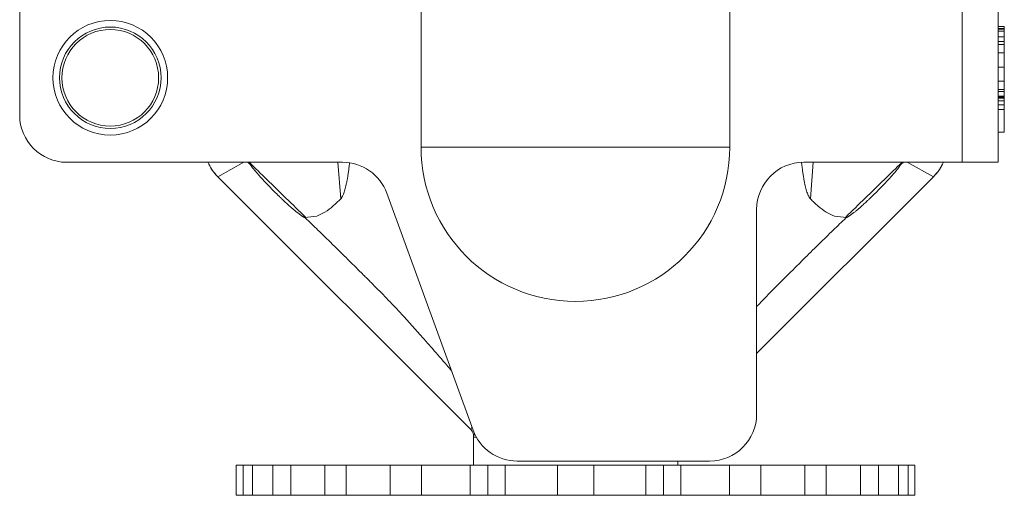
# Model space of a CAD drawing. Extents: x 34 to 167, y 23 to 67.
# Drawn here: x 44 to 47, y 49 to 51 of the extents above; entities that cross this region are included whole.
import ezdxf

# ---------------------------------------------------------------- set-up
doc = ezdxf.new("R2010")
doc.units = 0
doc.header["$MEASUREMENT"] = 0
doc.layers.get('0').update_dxf_attribs({"linetype": 'CONTINUOUS'})

msp = doc.modelspace()

# ---------------------------------------------------------------- linework, layer by layer
at = {"lineweight": 20}
for p, q in [((44.9457, 50.3212), (44.9457, 51.4608)), ((46.0044, 50.3212), (46.0044, 51.4608)), ((46.8012, 50.2694), (46.8012, 51.4608)), ((46.9255, 50.2694), (46.9255, 51.4608)), ((43.5687, 51.2992), (43.5687, 50.431)), ((46.9255, 50.7356), (46.9462, 50.7356)), ((46.9462, 50.7356), (46.9462, 50.373)), ((46.9255, 50.7291), (46.9462, 50.7291)), ((46.9255, 50.7259), (46.9462, 50.7259)), ((46.9255, 50.7194), (46.9462, 50.7194)), ((46.9255, 50.7), (46.9462, 50.7)), ((46.9255, 50.6838), (46.9462, 50.6838)), ((46.9255, 50.6741), (46.9462, 50.6741)), ((46.9255, 50.645), (46.9462, 50.645)), ((46.9255, 50.5964), (46.9462, 50.5964)), ((46.9255, 50.5478), (46.9462, 50.5478)), ((46.9255, 50.5187), (46.9462, 50.5187)), ((46.9255, 50.5122), (46.9462, 50.5122)), ((46.9255, 50.496), (46.9462, 50.496)), ((46.9255, 50.4928), (46.9462, 50.4928)), ((46.9255, 50.4895), (46.9462, 50.4895)), ((46.9255, 50.4798), (46.9462, 50.4798)), ((46.9255, 50.4669), (46.9462, 50.4669)), ((46.9255, 50.4507), (46.9462, 50.4507)), ((46.9255, 50.373), (46.9462, 50.373)), ((46.0044, 50.3212), (44.9457, 50.3212)), ((43.7303, 50.2694), (44.676, 50.2694)), ((44.338, 50.2694), (44.2485, 50.2195)), ((44.6605, 50.2694), (44.6703, 50.144)), ((46.2583, 50.2694), (46.9255, 50.2694)), ((46.2909, 50.2694), (46.281, 50.144)), ((46.6134, 50.2694), (46.7029, 50.2195)), ((45.1164, 49.3516), (44.2485, 50.2195)), ((46.0967, 49.6133), (46.7029, 50.2195)), ((44.8279, 50.163), (45.1238, 49.35)), ((46.0967, 49.4053), (46.0967, 50.1078)), ((44.5881, 50.0844), (44.5469, 50.0801)), ((46.3633, 50.0844), (46.4044, 50.0801)), ((45.1255, 49.3295), (45.1255, 49.2298)), ((45.1353, 49.3262), (45.1255, 49.3262)), ((44.3118, 49.2298), (44.3118, 49.1262)), ((46.6396, 49.2298), (44.3118, 49.2298)), ((44.3353, 49.2298), (44.3353, 49.1262)), ((44.3675, 49.2298), (44.3675, 49.1262)), ((44.4366, 49.2298), (44.4366, 49.1262)), ((44.4988, 49.2298), (44.4988, 49.1262)), ((44.6157, 49.2298), (44.6157, 49.1262)), ((44.6889, 49.2298), (44.6889, 49.1262)), ((44.8399, 49.2298), (44.8399, 49.1262)), ((44.9476, 49.2298), (44.9476, 49.1262)), ((45.1144, 49.2298), (45.1144, 49.1262)), ((45.1743, 49.1262), (45.1743, 49.2298)), ((45.2345, 49.2298), (45.2345, 49.1262)), ((45.2757, 49.2437), (45.9351, 49.2437)), ((45.4135, 49.2298), (45.4135, 49.1262)), ((45.5378, 49.2298), (45.5378, 49.1262)), ((45.7169, 49.2298), (45.7169, 49.1262)), ((45.777, 49.1262), (45.777, 49.2298)), ((45.8259, 49.2437), (45.8259, 49.2298)), ((45.837, 49.2298), (45.837, 49.1262)), ((46.0038, 49.2298), (46.0038, 49.1262)), ((46.1115, 49.2298), (46.1115, 49.1262)), ((46.2624, 49.2298), (46.2624, 49.1262)), ((46.3357, 49.2298), (46.3357, 49.1262)), ((46.4526, 49.2298), (46.4526, 49.1262)), ((46.5147, 49.2298), (46.5147, 49.1262)), ((46.5838, 49.2298), (46.5838, 49.1262)), ((46.616, 49.2298), (46.616, 49.1262)), ((46.6396, 49.2298), (46.6396, 49.1262)), ((46.6396, 49.1262), (44.3118, 49.1262))]:
    msp.add_line(p, q, dxfattribs=at)
for radius in [0.1968, 0.1741, 0.1658]:
    msp.add_circle((43.8795, 50.5595), radius, dxfattribs=at)
for centre, radius, start, end in [((43.7303, 50.431), 0.1616, 180, 270), ((45.475, 50.3212), 0.5293, 180, 0), ((44.3669, 50.338), 0.1675, 204.1715, 225), ((44.676, 50.1078), 0.1616, 20, 90), ((46.2583, 50.1078), 0.1616, 90, 180), ((46.5844, 50.338), 0.1675, 315, 335.8285), ((45.9351, 49.4053), 0.1616, 270, 0), ((45.0944, 49.3296), 0.0311, 359.6342, 45), ((45.2757, 49.4053), 0.1616, 200, 270)]:
    msp.add_arc(centre, radius, start, end, dxfattribs=at)
for points in [[(44.2485, 50.2195), (44.2276, 50.2449), (44.2141, 50.2693)], [(44.3513, 50.2694), (44.3609, 50.2602)], [(44.3609, 50.2602), (44.3593, 50.2624), (44.3579, 50.2645), (44.3567, 50.2664), (44.3556, 50.2683), (44.3549, 50.2694)], [(44.3561, 50.2694), (44.4167, 50.2103), (44.4822, 50.1464), (44.5498, 50.0804)], [(44.5414, 50.0822), (44.5392, 50.0835), (44.5369, 50.0851), (44.5344, 50.0868), (44.5317, 50.0886), (44.5288, 50.0908), (44.5258, 50.0931), (44.5225, 50.0956), (44.519, 50.0984), (44.5152, 50.1014), (44.5112, 50.1048), (44.5069, 50.1084), (44.5023, 50.1124), (44.4974, 50.1167), (44.4921, 50.1213), (44.4866, 50.1264), (44.4806, 50.1319), (44.4741, 50.1379), (44.4672, 50.1445), (44.4596, 50.1517), (44.4515, 50.1597), (44.4429, 50.1682), (44.4341, 50.1771), (44.4252, 50.1862), (44.4163, 50.1954), (44.4076, 50.2047), (44.3991, 50.2139), (44.391, 50.223), (44.3834, 50.2317), (44.3765, 50.2399), (44.3705, 50.2474), (44.3653, 50.2541), (44.3609, 50.2602)], [(44.7003, 50.2669), (44.6983, 50.2501), (44.6963, 50.2351), (44.6943, 50.2218), (44.6923, 50.2098), (44.6902, 50.1989), (44.688, 50.1889), (44.6857, 50.1796), (44.6833, 50.171), (44.6806, 50.1631), (44.6776, 50.1559), (44.6742, 50.1494), (44.6703, 50.144)], [(46.2508, 50.2686), (46.251, 50.2668)], [(46.251, 50.2668), (46.253, 50.2501), (46.255, 50.2351), (46.257, 50.2218), (46.2591, 50.2098), (46.2612, 50.1989), (46.2633, 50.1889), (46.2656, 50.1796), (46.2681, 50.171), (46.2707, 50.1631), (46.2737, 50.1559), (46.2771, 50.1494), (46.281, 50.144)], [(46.5953, 50.2694), (46.5347, 50.2103), (46.4692, 50.1464), (46.4015, 50.0804)], [(46.41, 50.0822), (46.4121, 50.0835), (46.4145, 50.0851), (46.4169, 50.0868), (46.4196, 50.0886), (46.4225, 50.0908), (46.4256, 50.0931), (46.4288, 50.0956), (46.4323, 50.0984), (46.4361, 50.1014), (46.4401, 50.1048), (46.4444, 50.1084), (46.4491, 50.1124), (46.454, 50.1167), (46.4592, 50.1213), (46.4648, 50.1264), (46.4708, 50.1319), (46.4772, 50.1379), (46.4842, 50.1445), (46.4917, 50.1517), (46.4999, 50.1597), (46.5085, 50.1682), (46.5173, 50.1771), (46.5262, 50.1862), (46.535, 50.1954), (46.5437, 50.2047), (46.5522, 50.2139), (46.5603, 50.223), (46.5679, 50.2317), (46.5748, 50.2399), (46.5808, 50.2474), (46.586, 50.2541), (46.5905, 50.2602)], [(46.5905, 50.2602), (46.592, 50.2624), (46.5934, 50.2645), (46.5947, 50.2664), (46.5958, 50.2683), (46.5964, 50.2694)], [(46.6, 50.2694), (46.5905, 50.2602)], [(46.7029, 50.2195), (46.7237, 50.2449), (46.7372, 50.2693)], [(44.6703, 50.144), (44.6432, 50.1186), (44.6159, 50.0985), (44.5881, 50.0844)], [(46.281, 50.144), (46.3081, 50.1186), (46.3354, 50.0985), (46.3633, 50.0844)], [(44.5453, 50.0799), (44.5434, 50.081), (44.5414, 50.0822)], [(44.5461, 50.08), (44.5453, 50.0799)], [(44.5469, 50.0801), (44.5461, 50.08)], [(44.5469, 50.0801), (44.5483, 50.0788)], [(44.5483, 50.0788), (44.5919, 50.0365), (44.6167, 50.0124), (44.6433, 49.9865), (44.6946, 49.9359), (44.7216, 49.909), (44.7358, 49.8949), (44.7512, 49.8795), (44.7624, 49.8683), (44.7741, 49.8566), (44.7978, 49.8327), (44.8208, 49.8092), (44.8451, 49.784), (44.868, 49.7597), (44.8906, 49.7352), (44.915, 49.7083), (44.9393, 49.6811), (44.9845, 49.6298), (45.0338, 49.573), (45.0503, 49.5536)], [(46.4031, 50.0788), (46.3594, 50.0365), (46.3346, 50.0124), (46.308, 49.9865), (46.2567, 49.9359), (46.2297, 49.909), (46.2156, 49.8949), (46.2001, 49.8795), (46.189, 49.8683), (46.1772, 49.8566), (46.1535, 49.8327), (46.1305, 49.8092), (46.1062, 49.784), (46.0966, 49.7738)], [(46.4044, 50.0801), (46.4031, 50.0788)], [(46.4044, 50.0801), (46.4052, 50.08)], [(46.4052, 50.08), (46.406, 50.0799)], [(46.406, 50.0799), (46.4079, 50.081), (46.41, 50.0822)], [(45.1164, 49.3516), (45.1168, 49.3528), (45.1179, 49.3558), (45.1194, 49.36)], [(45.1255, 49.3295), (45.126, 49.3307)], [(45.126, 49.3307), (45.1274, 49.3341)], [(45.1274, 49.3341), (45.1294, 49.3388)]]:
    msp.add_spline(points, degree=3, dxfattribs=at)

doc.saveas('drawing.dxf')
